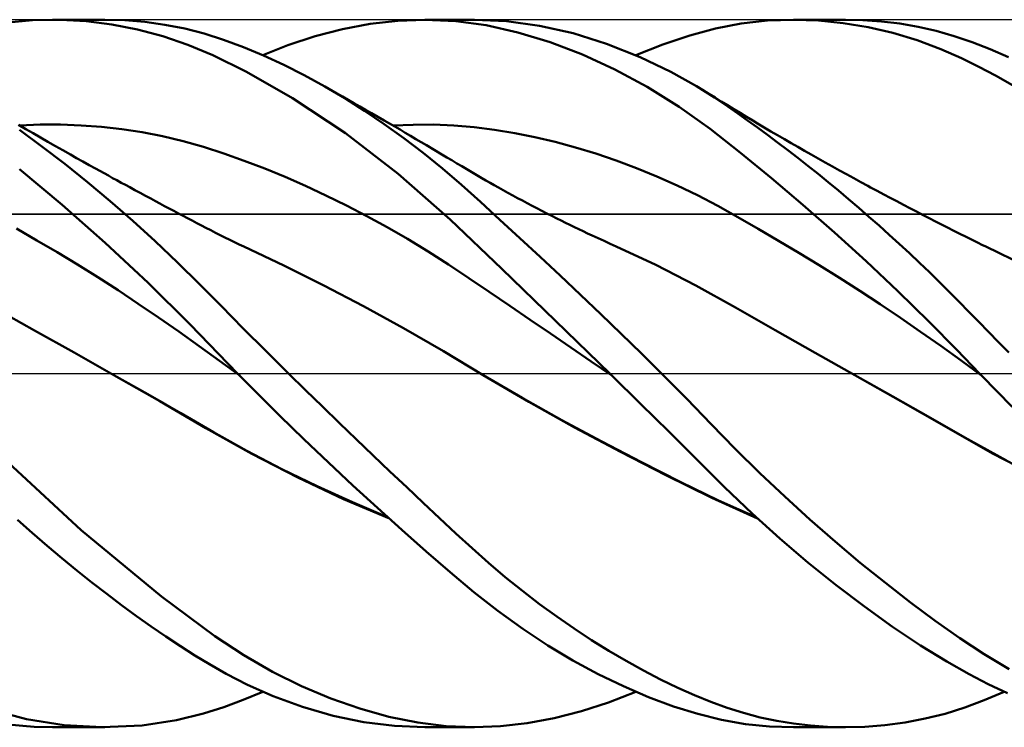
# Model space of a CAD drawing. Units: millimetres. Extents: x -85 to 107, y -64 to 64.
# Drawn here: x 29 to 46, y -6 to 6 of the extents above; entities that cross this region are included whole.
import ezdxf

# ---------------------------------------------------------------- set-up
doc = ezdxf.new("R2010")
doc.units = ezdxf.units.MM
doc.header["$LTSCALE"] = 7.55
doc.linetypes.add('LONGDASH_DASH', pattern=[0.85, 0.4, -0.2, 0.05, -0.2])
for name, color, linetype in [('1', 4, 'CONTINUOUS'), ('4', 2, 'LONGDASH_DASH'), ('CUT', 1, 'CONTINUOUS'), ('NOCUT', 7, 'CONTINUOUS'), ('SK4', 2, 'LONGDASH_DASH')]:
    doc.layers.add(name, color=color, linetype=linetype)

msp = doc.modelspace()

# ---------------------------------------------------------------- linework, layer by layer
at = {"layer": '1', "color": 4, "linetype": 'CONTINUOUS', "lineweight": 50}
for p, q in [((29.034, 5.946), (29.506, 5.991)), ((29.506, 5.991), (29.981, 5.998)), ((29.847, 6), (30.731, 6)), ((30.415, 5.974), (29.981, 5.998)), ((30.851, 5.92), (30.415, 5.974)), ((31.069, 5.991), (30.726, 6)), ((31.285, 5.836), (30.851, 5.92)), ((31.411, 5.963), (31.069, 5.991)), ((31.75, 5.915), (31.411, 5.963)), ((32.087, 5.849), (31.75, 5.915)), ((32.418, 5.763), (32.087, 5.849)), ((34.763, 5.842), (35.23, 5.929)), ((35.23, 5.929), (35.697, 5.982)), ((35.697, 5.982), (36.159, 6)), ((36.681, 5.976), (36.159, 6)), ((36.161, 6), (36.996, 6)), ((37.197, 5.905), (36.681, 5.976)), ((37.542, 5.974), (36.997, 6)), ((37.734, 5.784), (37.197, 5.905)), ((38.103, 5.896), (37.542, 5.974)), ((38.669, 5.769), (38.103, 5.896)), ((40.648, 5.734), (41.086, 5.851)), ((41.086, 5.851), (41.522, 5.934)), ((41.522, 5.934), (41.966, 5.984)), ((41.966, 5.984), (42.414, 6)), ((42.406, 6), (43.289, 6)), ((42.832, 5.985), (42.414, 6)), ((43.25, 5.943), (42.832, 5.985)), ((43.67, 5.873), (43.25, 5.943)), ((43.584, 5.993), (43.27, 6)), ((43.897, 5.971), (43.584, 5.993)), ((44.089, 5.775), (43.67, 5.873)), ((44.208, 5.933), (43.897, 5.971)), ((44.519, 5.879), (44.208, 5.933)), ((44.827, 5.809), (44.519, 5.879)), ((31.715, 5.721), (31.285, 5.836)), ((32.141, 5.576), (31.715, 5.721)), ((32.744, 5.659), (32.418, 5.763)), ((33.832, 5.568), (34.295, 5.721)), ((34.295, 5.721), (34.763, 5.842)), ((38.279, 5.618), (37.734, 5.784)), ((39.239, 5.592), (38.669, 5.769)), ((40.192, 5.582), (40.648, 5.734)), ((44.505, 5.65), (44.089, 5.775)), ((45.133, 5.722), (44.827, 5.809)), ((45.436, 5.62), (45.133, 5.722)), ((32.565, 5.398), (32.141, 5.576)), ((33.08, 5.535), (32.744, 5.659)), ((33.421, 5.393), (33.08, 5.535)), ((33.41, 5.398), (33.832, 5.568)), ((38.827, 5.407), (38.279, 5.618)), ((39.805, 5.367), (39.239, 5.592)), ((39.732, 5.398), (40.192, 5.582)), ((44.905, 5.502), (44.505, 5.65)), ((45.739, 5.502), (45.436, 5.62)), ((33.135, 5.117), (32.565, 5.398)), ((33.766, 5.235), (33.421, 5.393)), ((39.376, 5.154), (38.827, 5.407)), ((40.328, 5.114), (39.805, 5.367)), ((45.252, 5.35), (44.905, 5.502)), ((45.549, 5.202), (45.252, 5.35)), ((46.052, 5.366), (45.739, 5.502)), ((34.113, 5.06), (33.766, 5.235)), ((45.832, 5.051), (45.549, 5.202)), ((33.915, 4.669), (33.135, 5.117)), ((34.461, 4.869), (34.113, 5.06)), ((39.923, 4.859), (39.376, 5.154)), ((40.761, 4.87), (40.328, 5.114)), ((46.117, 4.888), (45.832, 5.051)), ((34.798, 4.67), (34.461, 4.869)), ((34.56, 4.813), (34.461, 4.869)), ((40.466, 4.521), (39.923, 4.859)), ((41.065, 4.68), (40.761, 4.87)), ((40.863, 4.809), (40.761, 4.87)), ((34.659, 4.756), (34.56, 4.813)), ((34.758, 4.7), (34.659, 4.756)), ((34.856, 4.643), (34.758, 4.7)), ((40.969, 4.744), (40.863, 4.809)), ((41.076, 4.679), (40.969, 4.744)), ((41.292, 4.528), (41.065, 4.68)), ((41.182, 4.613), (41.076, 4.679)), ((34.81, 4.073), (33.915, 4.669)), ((35.135, 4.457), (34.798, 4.67)), ((34.955, 4.587), (34.856, 4.643)), ((35.054, 4.53), (34.955, 4.587)), ((35.152, 4.473), (35.054, 4.53)), ((40.993, 4.147), (40.466, 4.521)), ((41.289, 4.548), (41.182, 4.613)), ((41.396, 4.482), (41.289, 4.548)), ((41.461, 4.41), (41.292, 4.528)), ((35.469, 4.231), (35.135, 4.457)), ((35.251, 4.416), (35.152, 4.473)), ((35.358, 4.354), (35.251, 4.416)), ((35.465, 4.292), (35.358, 4.354)), ((41.502, 4.418), (41.396, 4.482)), ((41.629, 4.292), (41.461, 4.41)), ((41.609, 4.353), (41.502, 4.418)), ((41.716, 4.289), (41.609, 4.353)), ((29.393, 4.145), (29.27, 4.217)), ((29.29, 4.205), (29.636, 4.22)), ((29.636, 4.22), (29.982, 4.221)), ((30.328, 4.208), (29.982, 4.221)), ((30.674, 4.182), (30.328, 4.208)), ((31.02, 4.143), (30.674, 4.182)), ((35.555, 4.24), (35.465, 4.292)), ((35.801, 3.992), (35.469, 4.231)), ((35.646, 4.187), (35.555, 4.24)), ((35.616, 4.205), (35.96, 4.219)), ((35.736, 4.135), (35.646, 4.187)), ((35.96, 4.219), (36.304, 4.22)), ((36.648, 4.206), (36.304, 4.22)), ((36.992, 4.177), (36.648, 4.206)), ((37.336, 4.133), (36.992, 4.177)), ((41.798, 4.171), (41.629, 4.292)), ((41.798, 4.24), (41.716, 4.289)), ((41.911, 4.173), (41.798, 4.24)), ((29.666, 3.851), (29.283, 4.133)), ((29.516, 4.073), (29.393, 4.145)), ((29.64, 4.002), (29.516, 4.073)), ((31.366, 4.09), (31.02, 4.143)), ((31.712, 4.023), (31.366, 4.09)), ((32.058, 3.941), (31.712, 4.023)), ((35.705, 3.386), (34.81, 4.073)), ((35.826, 4.082), (35.736, 4.135)), ((35.916, 4.029), (35.826, 4.082)), ((36.006, 3.976), (35.916, 4.029)), ((37.68, 4.077), (37.336, 4.133)), ((38.024, 4.008), (37.68, 4.077)), ((38.368, 3.927), (38.024, 4.008)), ((41.509, 3.744), (40.993, 4.147)), ((41.967, 4.046), (41.798, 4.171)), ((42.025, 4.106), (41.911, 4.173)), ((42.137, 3.919), (41.967, 4.046)), ((42.138, 4.039), (42.025, 4.106)), ((42.252, 3.973), (42.138, 4.039)), ((29.767, 3.93), (29.64, 4.002)), ((30.051, 3.555), (29.666, 3.851)), ((29.893, 3.857), (29.767, 3.93)), ((30.02, 3.785), (29.893, 3.857)), ((32.404, 3.844), (32.058, 3.941)), ((32.75, 3.732), (32.404, 3.844)), ((36.129, 3.74), (35.801, 3.992)), ((36.096, 3.923), (36.006, 3.976)), ((36.187, 3.87), (36.096, 3.923)), ((36.317, 3.793), (36.187, 3.87)), ((38.712, 3.834), (38.368, 3.927)), ((42.308, 3.79), (42.137, 3.919)), ((42.365, 3.908), (42.252, 3.973)), ((42.479, 3.842), (42.365, 3.908)), ((42.592, 3.777), (42.479, 3.842)), ((30.147, 3.714), (30.02, 3.785)), ((30.254, 3.654), (30.147, 3.714)), ((33.096, 3.609), (32.75, 3.732)), ((36.455, 3.474), (36.129, 3.74)), ((36.447, 3.715), (36.317, 3.793)), ((36.532, 3.665), (36.447, 3.715)), ((39.057, 3.729), (38.712, 3.834)), ((39.401, 3.613), (39.057, 3.729)), ((42.035, 3.313), (41.509, 3.744)), ((42.479, 3.657), (42.308, 3.79)), ((42.706, 3.713), (42.592, 3.777)), ((42.826, 3.645), (42.706, 3.713)), ((30.436, 3.246), (30.051, 3.555)), ((30.361, 3.594), (30.254, 3.654)), ((30.468, 3.534), (30.361, 3.594)), ((30.575, 3.475), (30.468, 3.534)), ((33.442, 3.476), (33.096, 3.609)), ((36.616, 3.615), (36.532, 3.665)), ((36.7, 3.564), (36.616, 3.615)), ((36.785, 3.514), (36.7, 3.564)), ((36.869, 3.463), (36.785, 3.514)), ((39.745, 3.484), (39.401, 3.613)), ((42.651, 3.522), (42.479, 3.657)), ((42.823, 3.384), (42.651, 3.522)), ((42.946, 3.578), (42.826, 3.645)), ((43.067, 3.511), (42.946, 3.578)), ((43.187, 3.444), (43.067, 3.511)), ((30.011, 2.859), (29.287, 3.464)), ((30.647, 3.435), (30.575, 3.475)), ((30.719, 3.395), (30.647, 3.435)), ((30.792, 3.355), (30.719, 3.395)), ((30.864, 3.315), (30.792, 3.355)), ((33.789, 3.333), (33.442, 3.476)), ((36.587, 2.614), (35.705, 3.386)), ((36.777, 3.197), (36.455, 3.474)), ((36.953, 3.413), (36.869, 3.463)), ((37.038, 3.364), (36.953, 3.413)), ((37.122, 3.315), (37.038, 3.364)), ((40.089, 3.343), (39.745, 3.484)), ((40.433, 3.19), (40.089, 3.343)), ((42.996, 3.244), (42.823, 3.384)), ((43.307, 3.378), (43.187, 3.444)), ((43.428, 3.312), (43.307, 3.378)), ((30.82, 2.924), (30.436, 3.246)), ((30.936, 3.276), (30.864, 3.315)), ((31.008, 3.236), (30.936, 3.276)), ((31.081, 3.197), (31.008, 3.236)), ((31.153, 3.158), (31.081, 3.197)), ((34.135, 3.181), (33.789, 3.333)), ((34.481, 3.02), (34.135, 3.181)), ((37.098, 2.909), (36.777, 3.197)), ((37.192, 3.274), (37.122, 3.315)), ((37.262, 3.234), (37.192, 3.274)), ((37.333, 3.194), (37.262, 3.234)), ((37.403, 3.155), (37.333, 3.194)), ((40.777, 3.023), (40.433, 3.19)), ((42.567, 2.861), (42.035, 3.313)), ((43.168, 3.101), (42.996, 3.244)), ((43.548, 3.246), (43.428, 3.312)), ((43.668, 3.181), (43.548, 3.246)), ((43.713, 3.157), (43.668, 3.181)), ((31.242, 3.109), (31.153, 3.158)), ((31.332, 3.061), (31.242, 3.109)), ((31.421, 3.013), (31.332, 3.061)), ((31.51, 2.965), (31.421, 3.013)), ((34.827, 2.85), (34.481, 3.02)), ((37.485, 3.109), (37.403, 3.155)), ((37.566, 3.064), (37.485, 3.109)), ((37.648, 3.019), (37.566, 3.064)), ((37.73, 2.975), (37.648, 3.019)), ((41.121, 2.842), (40.777, 3.023)), ((43.341, 2.956), (43.168, 3.101)), ((43.824, 3.097), (43.713, 3.157)), ((43.936, 3.038), (43.824, 3.097)), ((44.047, 2.979), (43.936, 3.038)), ((30.74, 2.216), (30.011, 2.859)), ((31.204, 2.59), (30.82, 2.924)), ((31.588, 2.923), (31.51, 2.965)), ((31.666, 2.881), (31.588, 2.923)), ((31.745, 2.839), (31.666, 2.881)), ((31.823, 2.798), (31.745, 2.839)), ((35.173, 2.67), (34.827, 2.85)), ((37.429, 2.608), (37.098, 2.909)), ((37.812, 2.931), (37.73, 2.975)), ((37.893, 2.887), (37.812, 2.931)), ((37.975, 2.844), (37.893, 2.887)), ((38.057, 2.801), (37.975, 2.844)), ((41.465, 2.65), (41.121, 2.842)), ((43.102, 2.391), (42.567, 2.861)), ((43.514, 2.808), (43.341, 2.956)), ((44.158, 2.92), (44.047, 2.979)), ((44.27, 2.861), (44.158, 2.92)), ((44.381, 2.803), (44.27, 2.861)), ((31.901, 2.756), (31.823, 2.798)), ((31.979, 2.715), (31.901, 2.756)), ((32.057, 2.674), (31.979, 2.715)), ((32.135, 2.633), (32.057, 2.674)), ((38.141, 2.758), (38.057, 2.801)), ((38.225, 2.715), (38.141, 2.758)), ((38.309, 2.672), (38.225, 2.715)), ((38.393, 2.63), (38.309, 2.672)), ((43.686, 2.659), (43.514, 2.808)), ((44.492, 2.745), (44.381, 2.803)), ((44.604, 2.687), (44.492, 2.745)), ((44.707, 2.634), (44.604, 2.687)), ((31.585, 2.243), (31.204, 2.59)), ((32.212, 2.592), (32.135, 2.633)), ((32.29, 2.551), (32.212, 2.592)), ((32.368, 2.511), (32.29, 2.551)), ((32.446, 2.47), (32.368, 2.511)), ((35.519, 2.481), (35.173, 2.67)), ((37.461, 1.776), (36.587, 2.614)), ((37.768, 2.297), (37.429, 2.608)), ((38.467, 2.593), (38.393, 2.63)), ((38.542, 2.556), (38.467, 2.593)), ((38.617, 2.52), (38.542, 2.556)), ((38.692, 2.483), (38.617, 2.52)), ((41.809, 2.454), (41.465, 2.65)), ((43.858, 2.507), (43.686, 2.659)), ((44.029, 2.353), (43.858, 2.507)), ((44.811, 2.58), (44.707, 2.634)), ((44.915, 2.527), (44.811, 2.58)), ((45.019, 2.474), (44.915, 2.527)), ((29.581, 2.258), (29.237, 2.457)), ((32.526, 2.429), (32.446, 2.47)), ((32.607, 2.387), (32.526, 2.429)), ((32.687, 2.347), (32.607, 2.387)), ((32.768, 2.307), (32.687, 2.347)), ((35.865, 2.281), (35.519, 2.481)), ((38.767, 2.447), (38.692, 2.483)), ((38.842, 2.412), (38.767, 2.447)), ((38.917, 2.376), (38.842, 2.412)), ((38.992, 2.341), (38.917, 2.376)), ((39.094, 2.294), (38.992, 2.341)), ((42.153, 2.252), (41.809, 2.454)), ((43.639, 1.903), (43.102, 2.391)), ((44.2, 2.197), (44.029, 2.353)), ((45.123, 2.421), (45.019, 2.474)), ((45.227, 2.369), (45.123, 2.421)), ((45.331, 2.317), (45.227, 2.369)), ((29.924, 2.055), (29.581, 2.258)), ((31.465, 1.538), (30.74, 2.216)), ((31.964, 1.885), (31.585, 2.243)), ((32.849, 2.267), (32.768, 2.307)), ((32.929, 2.229), (32.849, 2.267)), ((33.01, 2.19), (32.929, 2.229)), ((33.09, 2.153), (33.01, 2.19)), ((36.211, 2.071), (35.865, 2.281)), ((38.109, 1.981), (37.768, 2.297)), ((39.196, 2.247), (39.094, 2.294)), ((39.298, 2.201), (39.196, 2.247)), ((39.4, 2.156), (39.298, 2.201)), ((42.497, 2.046), (42.153, 2.252)), ((44.371, 2.039), (44.2, 2.197)), ((45.435, 2.265), (45.331, 2.317)), ((45.539, 2.214), (45.435, 2.265)), ((45.602, 2.184), (45.539, 2.214)), ((45.665, 2.154), (45.602, 2.184)), ((30.268, 1.846), (29.924, 2.055)), ((33.766, 1.831), (33.09, 2.153)), ((36.557, 1.85), (36.211, 2.071)), ((40.074, 1.841), (39.4, 2.156)), ((42.842, 1.836), (42.497, 2.046)), ((44.541, 1.878), (44.371, 2.039)), ((46.342, 1.826), (45.665, 2.154)), ((30.612, 1.632), (30.268, 1.846)), ((32.336, 1.517), (31.964, 1.885)), ((36.903, 1.619), (36.557, 1.85)), ((38.452, 1.66), (38.109, 1.981)), ((40.749, 1.494), (40.074, 1.841)), ((44.175, 1.398), (43.639, 1.903)), ((44.711, 1.716), (44.541, 1.878)), ((34.442, 1.495), (33.766, 1.831)), ((38.372, 0.893), (37.461, 1.776)), ((43.186, 1.621), (42.842, 1.836)), ((44.879, 1.551), (44.711, 1.716)), ((30.955, 1.411), (30.612, 1.632)), ((32.18, 0.83), (31.465, 1.538)), ((32.702, 1.145), (32.336, 1.517)), ((37.249, 1.383), (36.903, 1.619)), ((38.796, 1.335), (38.452, 1.66)), ((43.53, 1.401), (43.186, 1.621)), ((45.048, 1.384), (44.879, 1.551)), ((31.299, 1.184), (30.955, 1.411)), ((35.118, 1.142), (34.442, 1.495)), ((37.595, 1.148), (37.249, 1.383)), ((41.423, 1.117), (40.749, 1.494)), ((43.874, 1.175), (43.53, 1.401)), ((44.705, 0.879), (44.175, 1.398)), ((45.215, 1.216), (45.048, 1.384)), ((31.643, 0.951), (31.299, 1.184)), ((39.14, 1.006), (38.796, 1.335)), ((44.218, 0.945), (43.874, 1.175)), ((45.381, 1.046), (45.215, 1.216)), ((29.538, 0.732), (28.864, 1.108)), ((33.077, 0.765), (32.702, 1.145)), ((35.795, 0.771), (35.118, 1.142)), ((37.941, 0.912), (37.595, 1.148)), ((39.484, 0.674), (39.14, 1.006)), ((42.097, 0.734), (41.423, 1.117)), ((45.547, 0.876), (45.381, 1.046)), ((31.987, 0.712), (31.643, 0.951)), ((38.287, 0.676), (37.941, 0.912)), ((39.291, 0), (38.372, 0.893)), ((44.562, 0.709), (44.218, 0.945)), ((45.175, 0.402), (44.705, 0.879)), ((45.714, 0.704), (45.547, 0.876)), ((30.212, 0.354), (29.538, 0.732)), ((32.33, 0.465), (31.987, 0.712)), ((32.983, 0), (32.18, 0.83)), ((33.459, 0.383), (33.077, 0.765)), ((36.471, 0.379), (35.795, 0.771)), ((38.633, 0.44), (38.287, 0.676)), ((39.827, 0.339), (39.484, 0.674)), ((42.771, 0.353), (42.097, 0.734)), ((44.906, 0.467), (44.562, 0.709)), ((45.883, 0.53), (45.714, 0.704)), ((46.056, 0.354), (45.883, 0.53)), ((30.887, -0.026), (30.212, 0.354)), ((32.674, 0.213), (32.33, 0.465)), ((33.845, 0), (33.459, 0.383)), ((37.147, -0.028), (36.471, 0.379)), ((38.979, 0.204), (38.633, 0.44)), ((40.168, 0), (39.827, 0.339)), ((43.446, -0.027), (42.771, 0.353)), ((45.25, 0.218), (44.906, 0.467)), ((45.561, 0), (45.175, 0.402)), ((33.018, -0.035), (32.674, 0.213)), ((39.325, -0.033), (38.979, 0.204)), ((45.594, -0.035), (45.25, 0.218)), ((32.988, -0.006), (32.983, 0)), ((34.132, -0.281), (33.845, 0)), ((45.566, -0.006), (45.561, 0)), ((30.887, -0.026), (30.887, -0.026)), ((30.887, -0.026), (30.887, -0.026)), ((31.666, -0.472), (30.887, -0.026)), ((31.458, -0.35), (30.887, -0.026)), ((30.887, -0.026), (30.887, -0.026)), ((30.887, -0.026), (30.887, -0.026)), ((30.887, -0.026), (30.887, -0.026)), ((32.994, -0.012), (32.988, -0.006)), ((33, -0.018), (32.994, -0.012)), ((33.006, -0.023), (33, -0.018)), ((33.012, -0.029), (33.006, -0.023)), ((33.017, -0.035), (33.012, -0.029)), ((33.337, -0.358), (33.017, -0.035)), ((37.804, -0.411), (37.147, -0.028)), ((37.922, -0.481), (37.147, -0.028)), ((39.297, -0.006), (39.291, 0)), ((39.303, -0.011), (39.297, -0.006)), ((39.309, -0.017), (39.303, -0.011)), ((39.314, -0.023), (39.309, -0.017)), ((39.326, -0.034), (39.314, -0.023)), ((39.815, -0.513), (39.326, -0.034)), ((40.597, -0.432), (40.168, 0)), ((44.224, -0.468), (43.446, -0.027)), ((44.091, -0.39), (43.446, -0.027)), ((45.572, -0.011), (45.566, -0.006)), ((45.577, -0.017), (45.572, -0.011)), ((45.583, -0.023), (45.577, -0.017)), ((45.588, -0.029), (45.583, -0.023)), ((45.594, -0.034), (45.588, -0.029)), ((45.854, -0.302), (45.594, -0.034)), ((34.42, -0.561), (34.132, -0.281)), ((46.115, -0.567), (45.854, -0.302)), ((32.022, -0.674), (31.458, -0.35)), ((32.445, -0.925), (31.666, -0.472)), ((33.701, -0.719), (33.337, -0.358)), ((38.48, -0.79), (37.804, -0.411)), ((38.696, -0.913), (37.922, -0.481)), ((41.011, -0.858), (40.597, -0.432)), ((44.73, -0.752), (44.091, -0.39)), ((45.003, -0.912), (44.224, -0.468)), ((34.708, -0.84), (34.42, -0.561)), ((40.301, -0.992), (39.815, -0.513)), ((32.576, -0.996), (32.022, -0.674)), ((34.106, -1.113), (33.701, -0.719)), ((39.158, -1.155), (38.48, -0.79)), ((45.364, -1.113), (44.73, -0.752)), ((33.223, -1.364), (32.445, -0.925)), ((33.139, -1.312), (32.576, -0.996)), ((34.995, -1.116), (34.708, -0.84)), ((39.471, -1.327), (38.696, -0.913)), ((40.779, -1.468), (40.301, -0.992)), ((41.42, -1.277), (41.011, -0.858)), ((45.782, -1.355), (45.003, -0.912)), ((34.522, -1.509), (34.106, -1.113)), ((35.282, -1.391), (34.995, -1.116)), ((39.831, -1.506), (39.158, -1.155)), ((46.019, -1.476), (45.364, -1.113)), ((33.733, -1.622), (33.139, -1.312)), ((40.245, -1.726), (39.471, -1.327)), ((41.837, -1.689), (41.42, -1.277)), ((30.333, -2.658), (28.937, -1.366)), ((34.002, -1.764), (33.223, -1.364)), ((35.566, -1.662), (35.282, -1.391)), ((41.239, -1.927), (40.779, -1.468)), ((46.56, -1.762), (45.782, -1.355)), ((34.332, -1.913), (33.733, -1.622)), ((34.938, -1.898), (34.522, -1.509)), ((35.849, -1.929), (35.566, -1.662)), ((40.498, -1.842), (39.831, -1.506)), ((34.78, -2.129), (34.002, -1.764)), ((41.02, -2.108), (40.245, -1.726)), ((42.258, -2.088), (41.837, -1.689)), ((34.931, -2.184), (34.332, -1.913)), ((35.354, -2.28), (34.938, -1.898)), ((36.129, -2.194), (35.849, -1.929)), ((41.137, -2.153), (40.498, -1.842)), ((41.704, -2.373), (41.239, -1.927)), ((35.559, -2.461), (34.78, -2.129)), ((41.794, -2.457), (41.02, -2.108)), ((41.771, -2.435), (41.137, -2.153)), ((42.683, -2.475), (42.258, -2.088)), ((35.525, -2.434), (34.931, -2.184)), ((35.769, -2.653), (35.354, -2.28)), ((36.408, -2.455), (36.129, -2.194)), ((29.502, -2.703), (29.252, -2.479)), ((36.684, -2.713), (36.408, -2.455)), ((42.176, -2.8), (41.704, -2.373)), ((43.111, -2.849), (42.683, -2.475)), ((31.692, -3.782), (30.333, -2.658)), ((36.181, -3.017), (35.769, -2.653)), ((29.754, -2.922), (29.502, -2.703)), ((36.957, -2.963), (36.684, -2.713)), ((42.652, -3.207), (42.176, -2.8)), ((30.005, -3.134), (29.754, -2.922)), ((37.234, -3.209), (36.957, -2.963)), ((43.539, -3.208), (43.111, -2.849)), ((30.258, -3.341), (30.005, -3.134)), ((36.588, -3.37), (36.181, -3.017)), ((37.52, -3.452), (37.234, -3.209)), ((43.129, -3.591), (42.652, -3.207)), ((43.965, -3.552), (43.539, -3.208)), ((30.51, -3.543), (30.258, -3.341)), ((36.987, -3.706), (36.588, -3.37)), ((37.81, -3.685), (37.52, -3.452)), ((30.763, -3.739), (30.51, -3.543)), ((43.608, -3.954), (43.129, -3.591)), ((44.388, -3.881), (43.965, -3.552)), ((31.016, -3.929), (30.763, -3.739)), ((32.595, -4.455), (31.692, -3.782)), ((37.396, -4.027), (36.987, -3.706)), ((38.102, -3.909), (37.81, -3.685)), ((31.267, -4.113), (31.016, -3.929)), ((38.395, -4.123), (38.102, -3.909)), ((44.087, -4.294), (43.608, -3.954)), ((44.809, -4.193), (44.388, -3.881)), ((31.518, -4.29), (31.267, -4.113)), ((37.817, -4.331), (37.396, -4.027)), ((38.689, -4.327), (38.395, -4.123)), ((31.767, -4.461), (31.518, -4.29)), ((38.242, -4.611), (37.817, -4.331)), ((38.982, -4.52), (38.689, -4.327)), ((44.562, -4.61), (44.087, -4.294)), ((45.225, -4.487), (44.809, -4.193)), ((32.014, -4.625), (31.767, -4.461)), ((33.089, -4.779), (32.595, -4.455)), ((45.637, -4.76), (45.225, -4.487)), ((32.26, -4.782), (32.014, -4.625)), ((38.668, -4.866), (38.242, -4.611)), ((39.276, -4.703), (38.982, -4.52)), ((45.007, -4.885), (44.562, -4.61)), ((32.504, -4.931), (32.26, -4.782)), ((33.576, -5.058), (33.089, -4.779)), ((39.569, -4.875), (39.276, -4.703)), ((46.06, -5.012), (45.637, -4.76)), ((32.791, -5.095), (32.504, -4.931)), ((39.095, -5.098), (38.668, -4.866)), ((39.862, -5.038), (39.569, -4.875)), ((45.382, -5.1), (45.007, -4.885)), ((33.152, -5.28), (32.791, -5.095)), ((34.068, -5.302), (33.576, -5.058)), ((39.522, -5.305), (39.095, -5.098)), ((40.154, -5.189), (39.862, -5.038)), ((45.708, -5.27), (45.382, -5.1)), ((33.583, -5.471), (33.152, -5.28)), ((34.563, -5.511), (34.068, -5.302)), ((39.947, -5.488), (39.522, -5.305)), ((40.443, -5.329), (40.154, -5.189)), ((40.729, -5.456), (40.443, -5.329)), ((46.032, -5.421), (45.708, -5.27)), ((33.078, -5.536), (33.41, -5.398)), ((34.08, -5.654), (33.583, -5.471)), ((39.272, -5.58), (39.732, -5.398)), ((40.37, -5.645), (39.947, -5.488)), ((41.006, -5.57), (40.729, -5.456)), ((45.641, -5.542), (45.98, -5.398)), ((32.405, -5.766), (32.75, -5.657)), ((32.75, -5.657), (33.078, -5.536)), ((34.601, -5.804), (34.08, -5.654)), ((35.057, -5.683), (34.563, -5.511)), ((38.81, -5.729), (39.272, -5.58)), ((40.786, -5.774), (40.37, -5.645)), ((41.28, -5.67), (41.006, -5.57)), ((41.558, -5.757), (41.28, -5.67)), ((44.976, -5.769), (45.31, -5.665)), ((45.31, -5.665), (45.641, -5.542)), ((29.401, -5.86), (28.766, -5.69)), ((31.948, -5.879), (32.405, -5.766)), ((35.121, -5.912), (34.601, -5.804)), ((35.549, -5.82), (35.057, -5.683)), ((36.038, -5.919), (35.549, -5.82)), ((38.349, -5.847), (38.81, -5.729)), ((41.187, -5.874), (40.786, -5.774)), ((41.84, -5.831), (41.558, -5.757)), ((42.123, -5.891), (41.84, -5.831)), ((44.639, -5.853), (44.976, -5.769)), ((29.533, -5.992), (29.088, -5.953)), ((30.042, -5.962), (29.401, -5.86)), ((29.981, -5.998), (29.533, -5.992)), ((30.732, -6), (29.847, -6)), ((30.684, -6), (30.042, -5.962)), ((30.684, -6), (31.366, -5.968)), ((31.366, -5.968), (31.948, -5.879)), ((35.641, -5.977), (35.121, -5.912)), ((36.156, -6), (35.641, -5.977)), ((36.521, -5.979), (36.038, -5.919)), ((36.996, -6), (36.161, -6)), ((36.997, -6), (36.521, -5.979)), ((36.997, -6), (37.437, -5.983)), ((37.437, -5.983), (37.891, -5.932)), ((37.891, -5.932), (38.349, -5.847)), ((41.591, -5.944), (41.187, -5.874)), ((42.001, -5.986), (41.591, -5.944)), ((42.414, -6), (42.001, -5.986)), ((42.408, -5.938), (42.123, -5.891)), ((43.289, -6), (42.406, -6)), ((42.694, -5.972), (42.408, -5.938)), ((42.982, -5.993), (42.694, -5.972)), ((43.27, -6), (42.982, -5.993)), ((43.27, -6), (43.614, -5.992)), ((43.614, -5.992), (43.957, -5.964)), ((43.957, -5.964), (44.299, -5.918)), ((44.299, -5.918), (44.639, -5.853))]:
    msp.add_line(p, q, dxfattribs=at)
at = {"layer": '4', "color": 2, "linetype": 'LONGDASH_DASH', "lineweight": 25}
msp.add_line((0, 0), (55, 0), dxfattribs=at)
at = {"layer": 'CUT', "color": 1, "linetype": 'CONTINUOUS', "lineweight": 25}
for p, q in [((54.5, 6), (10, 6)), ((10, 2.7), (55, 2.7))]:
    msp.add_line(p, q, dxfattribs=at)
at = {"layer": 'NOCUT', "color": 7, "linetype": 'CONTINUOUS', "lineweight": 25}
for p, q in [((54.76, 2.7), (10.01, 2.7)), ((0, 0), (54.76, 0))]:
    msp.add_line(p, q, dxfattribs=at)
at = {"layer": 'SK4', "color": 2, "linetype": 'LONGDASH_DASH', "lineweight": 25}
msp.add_line((-51, 0), (61, 0), dxfattribs=at)

doc.saveas('drawing.dxf')
